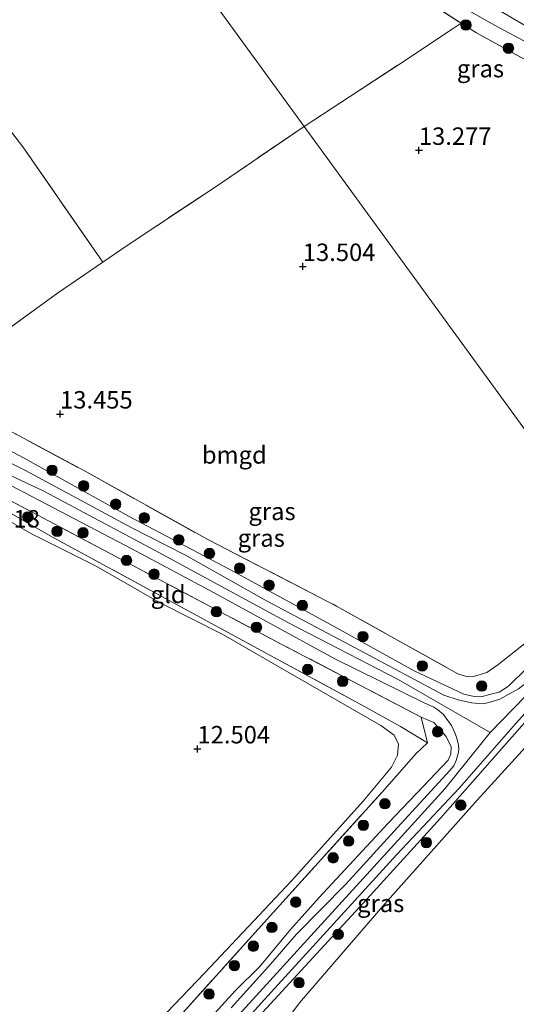
# Model space of a CAD drawing. Units: metres. Extents: x 199990 to 207367, y 393748 to 400003.
# Drawn here: x 201302 to 201373, y 396017 to 396158 of the extents above; entities that cross this region are included whole.
import ezdxf
from ezdxf.enums import TextEntityAlignment as Align

# ---------------------------------------------------------------- set-up
doc = ezdxf.new("R2010")
doc.units = ezdxf.units.M
doc.linetypes.add('IE-TERREINAFSCHEIDING', pattern=[10, 8, -2])
doc.layers.get('0').update_dxf_attribs({"lineweight": 25})
for name, color, linetype, lineweight in [('B-ME-GR-BOOM-S-B1', 93, 'Continuous', 18), ('B-ME-GW-KRUINLIJN-L-B1', 93, 'Continuous', 18), ('B-ME-GW-TEENLIJN-L-B1', 93, 'Continuous', 18), ('B-ME-IE-GRASLAND-GV-B6', 93, 'Continuous', 18), ('B-ME-IE-GRONDWERKLIJN-GROND_INGERICHT-GV-B6', 253, 'Continuous', 18), ('B-ME-IE-HULPGEOMETRIE-L-B1', 53, 'Continuous', 18), ('B-ME-IE-TERREINAFSCHEIDING-RASTERHEKWERK-L-B1', 8, 'IE-TERREINAFSCHEIDING', 18), ('B-ME-VH-VERH_SOORT-BITUMEN-GV-B6', 8, 'IE-TERREINAFSCHEIDING-NATUURLIJK-HOUTWAL', 18)]:
    doc.layers.add(name, color=color, linetype=linetype, lineweight=lineweight)
doc.layers.add('B-ME-GW-HOOGTEPUNT-S-B1', color=10, linetype='Continuous')
doc.styles.add('NLCS-ISO', font='NLCS-ISO.TTF')
doc.linetypes.add('IE-TERREINAFSCHEIDING-NATUURLIJK-HOUTWAL', pattern='A,7,-1.5,[67,NLCS.SHX,S=0.75,R=45,X=0,Y=0],-1.5,7,-1.5,[70,NLCS.SHX,S=0.75,R=0,X=0,Y=0],-1.5', length=20)

# ---------------------------------------------------------------- blocks, each defined once
blk = doc.blocks.new('hoogtepunt')
for p, q in [((-0.5, 0), (0.5, 0)), ((0, 0.5), (0, -0.5))]:
    blk.add_line(p, q)
blk = doc.blocks.new('boom')
h = blk.add_hatch(color=256)
edge = h.paths.add_edge_path()
edge.add_arc((0, 0), 0.75, 0, 360)
blk.add_circle((0, 0), 0.75)

msp = doc.modelspace()

# ---------------------------------------------------------------- linework, layer by layer
at = {"layer": 'B-ME-GW-KRUINLIJN-L-B1'}
for points in [[(201421.335, 396118.497, 14.575), (201422.985, 396119.137, 14.575), (201424.403, 396119.939, 14.559), (201425.519, 396121.108, 14.565), (201426.272, 396122.352, 14.549), (201426.704, 396123.512, 14.554), (201426.668, 396124.429, 14.549), (201426.211, 396125.32, 14.575), (201425.29, 396126.536, 14.554), (201424.38, 396127.257, 14.554), (201421.89, 396128.573, 14.512), (201411.451, 396134.281, 14.376), (201401.461, 396139.592, 14.302), (201392.196, 396144.751, 14.308), (201383.321, 396149.601, 14.302), (201374.953, 396154.156, 14.271), (201370.045, 396156.774, 14.323), (201366.426, 396158.857, 14.334)], [(201293.844, 396099.417, 14.516), (201302.598, 396094.746, 14.458), (201317.628, 396086.414, 14.427), (201332.097, 396078.844, 14.421), (201346.535, 396070.939, 14.458), (201358.512, 396064.306, 14.542), (201365.649, 396060.958, 14.594), (201367.1, 396060.654, 14.605), (201368.146, 396060.587, 14.652), (201369.516, 396060.982, 14.683), (201370.711, 396061.262, 14.673), (201372.027, 396062.122, 14.689), (201374.68, 396064.672, 14.72), (201380.669, 396071.219, 14.773), (201388.264, 396079.821, 14.694)], [(201293.823, 396095.469, 14.458), (201305.408, 396090.046, 14.568), (201321.398, 396081.537, 14.542), (201340.491, 396071.163, 14.605), (201356.221, 396063.05, 14.689), (201369.406, 396055.47, 14.836)], [(201389.949, 396077.511, 14.751), (201381.247, 396067.634, 14.789), (201369.406, 396055.47, 14.836), (201362.935, 396047.407, 14.836), (201356.722, 396040.58, 14.857), (201343.723, 396026.364, 14.804), (201333.918, 396015.619, 14.789), (201320.095, 396000.55, 14.831), (201314.028, 395993.693, 14.868), (201309.069, 395988.503, 14.831), (201303.76, 395983.272, 14.91), (201297.957, 395978.221, 14.904), (201291.353, 395973.337, 14.878), (201283.717, 395968.783, 14.878), (201276.145, 395964.899, 14.883), (201268.272, 395961.572, 14.904), (201258.181, 395957.987, 14.857), (201245.569, 395954.512, 14.789), (201225.83, 395949.643, 14.663), (201208.87, 395945.9, 14.547), (201196.847, 395943.061, 14.599), (201178.793, 395939.168, 14.557)], [(201391.485, 396075.404, 14.626), (201385.253, 396068.518, 14.647), (201375.025, 396057.633, 14.794), (201362.28, 396043.224, 14.72), (201351.711, 396031.615, 14.752), (201339.015, 396017.802, 14.715), (201327.845, 396005.675, 14.736), (201324.056, 396001.319, 14.689), (201317.497, 395994.399, 14.725), (201314.661, 395990.979, 14.631), (201314.781, 395989.742, 14.526), (201315.959, 395988.133, 14.159), (201317.763, 395986.62, 13.903)], [(201327.505, 396012.587, 14.73), (201332.911, 396018.514, 14.615), (201336.375, 396021.974, 14.607), (201340.775, 396027.275, 14.562), (201344.913, 396031.869, 14.657), (201354.801, 396042.489, 14.773), (201359.852, 396047.806, 14.757), (201363.369, 396051.521, 14.823), (201363.77, 396052.351, 14.825), (201363.809, 396053.446, 14.825), (201363.106, 396054.906, 14.825), (201361.32, 396056.915, 14.628), (201359.504, 396057.698, 14.461)]]:
    msp.add_polyline3d(points, dxfattribs=at)
at = {"layer": 'B-ME-GW-TEENLIJN-L-B1'}
for points in [[(201298.891, 396086.666, 12.909), (201303.723, 396083.903, 12.814), (201312.898, 396079.317, 12.766), (201321.979, 396074.102, 12.761), (201331.183, 396069.471, 12.75), (201341.691, 396063.425, 12.782), (201353.726, 396056.488, 12.866), (201355.645, 396055.096, 12.882), (201356.248, 396053.788, 12.893), (201356.117, 396052.254, 12.909), (201355.253, 396050.491, 12.903), (201351.187, 396045.627, 12.803), (201340.965, 396034.279, 12.74), (201328.473, 396021.005, 12.766), (201317.607, 396009.677, 12.909)], [(201317.763, 395986.62, 13.903), (201317.623, 395988.845, 13.861), (201319.079, 395990.737, 13.798), (201322.382, 395992.772, 13.531), (201325.247, 395994.52, 13.337), (201327.227, 395996.567, 13.164), (201328.426, 395999.042, 12.991), (201333.276, 396005.031, 13.216), (201342.087, 396016.743, 13.421), (201354.293, 396030.924, 13.657), (201367.551, 396045.794, 13.699), (201379.441, 396058.83, 13.772), (201392.777, 396073.633, 13.744)]]:
    msp.add_polyline3d(points, dxfattribs=at)
at = {"layer": 'B-ME-IE-GRASLAND-GV-B6'}
for points in [[(201421.335, 396118.497, 14.575), (201421.263, 396118.567, 13.615), (201423.473, 396121.946, 13.606), (201422.372, 396125.378, 13.591), (201367.455, 396155.668, 13.557), (201365.245, 396157.049, 13.581), (201349.828, 396167.053, 13.516)], [(201368.945, 396159.925, 14.46), (201378.477, 396154.366, 14.46)], [(201366.426, 396158.857, 14.334), (201370.045, 396156.774, 14.323), (201374.953, 396154.156, 14.271), (201383.321, 396149.601, 14.302), (201392.196, 396144.751, 14.308), (201401.461, 396139.592, 14.302), (201411.451, 396134.281, 14.376), (201421.89, 396128.573, 14.512), (201424.38, 396127.257, 14.554), (201425.29, 396126.536, 14.554), (201426.211, 396125.32, 14.575), (201426.668, 396124.429, 14.549), (201426.704, 396123.512, 14.554), (201426.272, 396122.352, 14.549), (201425.519, 396121.108, 14.565), (201424.403, 396119.939, 14.559), (201422.985, 396119.137, 14.575), (201421.335, 396118.497, 14.575)], [(201417.729, 396113.63, 14.689), (201417.595, 396114.65, 14.638), (201421.335, 396118.497, 14.575), (201422.985, 396119.137, 14.575), (201424.403, 396119.939, 14.559), (201425.519, 396121.108, 14.565), (201426.272, 396122.352, 14.549), (201426.704, 396123.512, 14.554), (201426.668, 396124.429, 14.549), (201426.211, 396125.32, 14.575), (201425.29, 396126.536, 14.554), (201424.38, 396127.257, 14.554), (201421.89, 396128.573, 14.512), (201411.451, 396134.281, 14.376), (201401.461, 396139.592, 14.302), (201392.196, 396144.751, 14.308), (201383.321, 396149.601, 14.302), (201374.953, 396154.156, 14.271), (201370.045, 396156.774, 14.323), (201366.426, 396158.857, 14.334)], [(201294.425, 396101.94, 13.986), (201311.327, 396092.899, 13.671), (201329.008, 396083.049, 13.597), (201347.379, 396073.587, 13.629), (201364.784, 396063.871, 13.723), (201366.18, 396063.465, 13.807), (201367.026, 396063.516, 13.834), (201368.926, 396064.067, 13.854), (201370.525, 396065.176, 13.855), (201375.119, 396068.808, 13.86)], [(201374.68, 396064.672, 14.72), (201372.027, 396062.122, 14.689), (201370.711, 396061.262, 14.673), (201369.516, 396060.982, 14.683), (201368.146, 396060.587, 14.652), (201367.1, 396060.654, 14.605), (201365.649, 396060.958, 14.594), (201358.512, 396064.306, 14.542), (201346.535, 396070.939, 14.458), (201332.097, 396078.844, 14.421), (201317.628, 396086.414, 14.427), (201302.598, 396094.746, 14.458), (201293.844, 396099.417, 14.516)], [(201293.844, 396099.417, 14.516), (201302.598, 396094.746, 14.458), (201317.628, 396086.414, 14.427), (201332.097, 396078.844, 14.421), (201346.535, 396070.939, 14.458), (201358.512, 396064.306, 14.542), (201365.649, 396060.958, 14.594), (201367.1, 396060.654, 14.605), (201368.146, 396060.587, 14.652), (201369.516, 396060.982, 14.683), (201370.711, 396061.262, 14.673), (201372.027, 396062.122, 14.689), (201374.68, 396064.672, 14.72), (201380.669, 396071.219, 14.773), (201388.264, 396079.821, 14.694)], [(201388.264, 396079.821, 14.694), (201389.117, 396078.651, 14.772), (201378.44, 396066.527, 14.841), (201374.483, 396062.495, 14.805), (201373.484, 396061.717, 14.778), (201371.991, 396060.928, 14.757), (201370.789, 396060.268, 14.747), (201369.284, 396059.786, 14.736), (201368.334, 396059.605, 14.72), (201366.732, 396059.75, 14.715), (201364.84, 396060.146, 14.705), (201362.776, 396060.805, 14.689), (201350.792, 396067.224, 14.631), (201337.355, 396074.325, 14.621), (201325.736, 396080.857, 14.505), (201317.929, 396084.849, 14.545), (201302.811, 396092.986, 14.529), (201295.409, 396096.623, 14.587)], [(201327.505, 396012.587, 14.73), (201332.911, 396018.514, 14.615), (201336.375, 396021.974, 14.607), (201340.775, 396027.275, 14.562), (201344.913, 396031.869, 14.657), (201354.801, 396042.489, 14.773), (201359.852, 396047.806, 14.757), (201363.369, 396051.521, 14.823), (201363.77, 396052.351, 14.825), (201363.809, 396053.446, 14.825), (201363.106, 396054.906, 14.825), (201361.32, 396056.915, 14.628), (201359.504, 396057.698, 14.461), (201339.56, 396068.102, 14.267), (201314.944, 396081.119, 14.149), (201295.556, 396091.352, 14.09)], [(201299.695, 396091.383, 14.371), (201308.793, 396086.593, 14.481), (201318.037, 396081.774, 14.434), (201329.818, 396075.474, 14.46), (201347.126, 396066.006, 14.592), (201359.972, 396059.711, 14.713), (201361.322, 396059.087, 14.75), (201361.887, 396058.703, 14.765), (201362.737, 396058.059, 14.817), (201363.366, 396057.217, 14.817), (201363.85, 396056.476, 14.817), (201364.341, 396055.426, 14.817), (201364.563, 396054.788, 14.84), (201364.863, 396053.73, 14.84), (201364.902, 396053.012, 14.843), (201364.833, 396052.458, 14.846), (201364.551, 396051.451, 14.849), (201364.181, 396050.7, 14.849), (201363.611, 396050.014, 14.856), (201356.652, 396042.447, 14.856), (201348.702, 396033.761, 14.872), (201341.665, 396026.613, 14.764), (201337.614, 396021.966, 14.705), (201332.297, 396016.021, 14.764)], [(201330.496, 396010.045, 14.808), (201337.989, 396018.273, 14.756), (201346.997, 396028.12, 14.766), (201356.049, 396037.996, 14.782), (201364.997, 396047.552, 14.808), (201373.066, 396056.723, 14.813), (201382.06, 396066.687, 14.74), (201390.839, 396076.29, 14.73), (201391.485, 396075.404, 14.626)], [(201327.845, 396005.675, 14.736), (201339.015, 396017.802, 14.715), (201351.711, 396031.615, 14.752), (201362.28, 396043.224, 14.72), (201375.025, 396057.633, 14.794), (201385.253, 396068.518, 14.647), (201391.485, 396075.404, 14.626), (201392.777, 396073.633, 13.744)], [(201391.485, 396075.404, 14.626), (201385.253, 396068.518, 14.647), (201375.025, 396057.633, 14.794), (201362.28, 396043.224, 14.72), (201351.711, 396031.615, 14.752), (201339.015, 396017.802, 14.715), (201327.845, 396005.675, 14.736)], [(201392.777, 396073.633, 13.744), (201379.441, 396058.83, 13.772), (201367.551, 396045.794, 13.699), (201354.293, 396030.924, 13.657), (201342.087, 396016.743, 13.421), (201333.276, 396005.031, 13.216)], [(201324.099, 396013.958, 13.325), (201338.77, 396030.227, 13.203), (201353.869, 396046.901, 13.304), (201358.8, 396052.455, 13.551), (201360.45, 396053.975, 13.994), (201359.504, 396057.698, 14.461), (201361.32, 396056.915, 14.628), (201363.106, 396054.906, 14.825), (201363.809, 396053.446, 14.825), (201363.77, 396052.351, 14.825), (201363.369, 396051.521, 14.823), (201359.852, 396047.806, 14.757), (201354.801, 396042.489, 14.773), (201344.913, 396031.869, 14.657), (201340.775, 396027.275, 14.562), (201336.375, 396021.974, 14.607), (201332.911, 396018.514, 14.615), (201327.505, 396012.587, 14.73)]]:
    msp.add_polyline3d(points, dxfattribs=at)
at = {"layer": 'B-ME-IE-GRONDWERKLIJN-GROND_INGERICHT-GV-B6'}
for points in [[(201278.5834, 396230.2121, 14.6378), (201342.727, 396142.259, 13.514), (201329.98, 396133.606, 13.676), (201317.37, 396125.234, 13.592), (201313.864, 396122.831, 13.586), (201302.422, 396139.363, 13.415), (201296.723, 396146.687, 13.523)], [(201313.068, 396210.571, 14.512), (201312.366, 396211.241, 14.444), (201309.783, 396213.562, 14.292), (201307.01, 396215.885, 14.03), (201305.161, 396217.37, 13.584), (201306.005, 396215.791, 13.626), (201309.835, 396211.277, 13.61), (201311.23, 396209.432, 13.558), (201312.622, 396206.956, 13.516), (201316.645, 396200.239, 13.516), (201320.26, 396195.103, 13.504), (201323.987, 396190.689, 13.504), (201327.804, 396186.245, 13.504), (201333.348, 396180.804, 13.531), (201341.15, 396173.724, 13.558), (201349.828, 396167.053, 13.516), (201365.245, 396157.049, 13.581), (201357.35, 396151.823, 13.59), (201349.381, 396146.611, 13.542), (201342.727, 396142.259, 13.514), (201278.5834, 396230.2121, 14.6378)], [(201421.263, 396118.567, 13.615), (201417.523, 396114.72, 13.615), (201412.964, 396110.333, 13.738), (201408.446, 396105.433, 13.796), (201403.603, 396099.88, 13.938), (201394.998, 396090.863, 13.975), (201390.508, 396085.729, 13.927), (201386.77, 396081.869, 13.912), (201342.727, 396142.259, 13.514), (201349.381, 396146.611, 13.542), (201357.35, 396151.823, 13.59), (201365.245, 396157.049, 13.581), (201367.455, 396155.668, 13.557), (201422.372, 396125.378, 13.591), (201423.473, 396121.946, 13.606), (201421.263, 396118.567, 13.615)], [(201313.864, 396122.831, 13.586), (201307.398, 396118.399, 13.576), (201298.728, 396112.164, 13.75), (201300.223, 396116.407, 13.697), (201299.48, 396121.384, 13.54), (201298.803, 396123.955, 13.54), (201296.3, 396127.782, 13.561), (201292.813, 396132.346, 13.555), (201289.939, 396135.301, 13.555), (201287.903, 396135.917, 13.513), (201286.234, 396135.44, 13.508), (201284.956, 396134.744, 13.513), (201282.592, 396132.388, 13.519), (201285.376, 396136.06, 13.528), (201296.723, 396146.687, 13.523), (201302.422, 396139.363, 13.415), (201313.864, 396122.831, 13.586)], [(201386.77, 396081.869, 13.912), (201375.119, 396068.808, 13.86), (201370.525, 396065.176, 13.855), (201368.926, 396064.067, 13.854), (201367.026, 396063.516, 13.834), (201366.18, 396063.465, 13.807), (201364.784, 396063.871, 13.723), (201347.379, 396073.587, 13.629), (201329.008, 396083.049, 13.597), (201311.327, 396092.899, 13.671), (201294.425, 396101.94, 13.986), (201294.271, 396102.655, 13.86), (201293.822, 396104.685, 13.958), (201294.071, 396106.418, 13.928), (201295.28, 396108.025, 13.9), (201297.033, 396110.05, 13.771), (201298.728, 396112.164, 13.75), (201307.398, 396118.399, 13.576), (201313.864, 396122.831, 13.586), (201317.37, 396125.234, 13.592), (201329.98, 396133.606, 13.676), (201342.727, 396142.259, 13.514), (201386.77, 396081.869, 13.912)], [(201295.556, 396091.352, 14.09), (201314.944, 396081.119, 14.149), (201339.56, 396068.102, 14.267), (201359.504, 396057.698, 14.461), (201360.45, 396053.975, 13.994), (201356.569, 396056.348, 13.388), (201351.319, 396059.273, 13.398), (201337.704, 396066.614, 13.34), (201322.358, 396074.963, 13.246), (201306.663, 396083.462, 13.23), (201299.145, 396087.738, 13.288), (201295.143, 396089.717, 13.667), (201290.851, 396091.947, 13.82), (201295.556, 396091.352, 14.09)], [(201299.145, 396087.738, 13.288), (201306.663, 396083.462, 13.23), (201322.358, 396074.963, 13.246), (201337.704, 396066.614, 13.34), (201351.319, 396059.273, 13.398), (201356.569, 396056.348, 13.388), (201360.45, 396053.975, 13.994), (201358.8, 396052.455, 13.551), (201353.869, 396046.901, 13.304), (201338.77, 396030.227, 13.203), (201324.099, 396013.958, 13.325)], [(201317.607, 396009.677, 12.909), (201328.473, 396021.005, 12.766), (201340.965, 396034.279, 12.74), (201351.187, 396045.627, 12.803), (201355.253, 396050.491, 12.903), (201356.117, 396052.254, 12.909), (201356.248, 396053.788, 12.893), (201355.645, 396055.096, 12.882), (201353.726, 396056.488, 12.866), (201341.691, 396063.425, 12.782), (201331.183, 396069.471, 12.75), (201321.979, 396074.102, 12.761), (201312.898, 396079.317, 12.766), (201303.723, 396083.903, 12.814), (201298.891, 396086.666, 12.909)], [(201298.891, 396086.666, 12.909), (201303.723, 396083.903, 12.814), (201312.898, 396079.317, 12.766), (201321.979, 396074.102, 12.761), (201331.183, 396069.471, 12.75), (201341.691, 396063.425, 12.782), (201353.726, 396056.488, 12.866), (201355.645, 396055.096, 12.882), (201356.248, 396053.788, 12.893), (201356.117, 396052.254, 12.909), (201355.253, 396050.491, 12.903), (201351.187, 396045.627, 12.803), (201340.965, 396034.279, 12.74), (201328.473, 396021.005, 12.766), (201317.607, 396009.677, 12.909)], [(201410.365, 396049.517, 13.814), (201461.646, 395976.359, 13.869), (201401.502, 395937.517, 12.777), (201390.335, 395944.592, 12.629), (201376.844, 395952.677, 12.671), (201360.763, 395962.138, 12.66), (201345.757, 395971.487, 12.75), (201335.19, 395978.165, 12.928), (201333.455, 395979.724, 13.248), (201328.474, 395984.795, 13.305), (201326.404, 395987.386, 13.289), (201326.137, 395988.464, 13.247), (201326.883, 395990.58, 13.153), (201327.716, 395994.381, 13.122), (201329.337, 395998.51, 13.09), (201333.276, 396005.031, 13.216), (201342.087, 396016.743, 13.421), (201354.293, 396030.924, 13.657), (201367.551, 396045.794, 13.699), (201379.441, 396058.83, 13.772), (201392.777, 396073.633, 13.744), (201410.365, 396049.517, 13.814)]]:
    msp.add_polyline3d(points, dxfattribs=at)
at = {"layer": 'B-ME-IE-HULPGEOMETRIE-L-B1'}
msp.add_polyline3d([(201248.768, 396271.093, 11.767), (201249.642, 396269.894, 11.767), (201251.283, 396267.644, 12.797), (201260.896, 396254.462, 13.672), (201266.2089, 396247.1778, 13.4143), (201267.8877, 396244.8761, 13.16), (201267.9759, 396244.7552, 13.2061), (201271.5318, 396239.8798, 14.7378), (201272.4438, 396238.6291, 14.7047), (201274.4655, 396235.8575, 15.3384), (201278.5834, 396230.2121, 14.6378), (201342.727, 396142.259, 13.514), (201386.77, 396081.869, 13.912), (201388.264, 396079.821, 14.694), (201389.117, 396078.651, 14.772), (201389.949, 396077.511, 14.751), (201390.839, 396076.29, 14.73), (201391.485, 396075.404, 14.626), (201392.777, 396073.633, 13.744), (201410.365, 396049.517, 13.814)], dxfattribs=at)
at = {"layer": 'B-ME-IE-TERREINAFSCHEIDING-RASTERHEKWERK-L-B1'}
msp.add_line((201360.45, 396053.975, 13.994), (201359.504, 396057.698, 14.461), dxfattribs=at)
for points in [[(201311.23, 396209.432, 13.558), (201312.622, 396206.956, 13.516), (201316.645, 396200.239, 13.516), (201320.26, 396195.103, 13.504), (201323.987, 396190.689, 13.504), (201327.804, 396186.245, 13.504), (201333.348, 396180.804, 13.531), (201341.15, 396173.724, 13.558), (201349.828, 396167.053, 13.516), (201365.245, 396157.049, 13.581), (201367.455, 396155.668, 13.557), (201422.372, 396125.378, 13.591), (201423.473, 396121.946, 13.606), (201421.263, 396118.567, 13.615)], [(201282.386, 396166.251, 13.199), (201294.932, 396148.989, 13.557), (201296.723, 396146.687, 13.523), (201302.422, 396139.363, 13.415), (201313.864, 396122.831, 13.586)], [(201342.727, 396142.259, 13.514), (201349.381, 396146.611, 13.542), (201357.35, 396151.823, 13.59), (201365.245, 396157.049, 13.581)], [(201342.727, 396142.259, 13.514), (201329.98, 396133.606, 13.676), (201317.37, 396125.234, 13.592), (201313.864, 396122.831, 13.586), (201307.398, 396118.399, 13.576), (201298.728, 396112.164, 13.75), (201295.029, 396109.519, 14.034), (201292.567, 396107.758, 14.223), (201288.194, 396104.459, 14.507), (201294.425, 396101.94, 13.986)], [(201294.425, 396101.94, 13.986), (201311.327, 396092.899, 13.671), (201329.008, 396083.049, 13.597), (201347.379, 396073.587, 13.629), (201364.784, 396063.871, 13.723), (201366.18, 396063.465, 13.807), (201367.026, 396063.516, 13.834), (201368.926, 396064.067, 13.854), (201370.525, 396065.176, 13.855), (201375.119, 396068.808, 13.86), (201386.77, 396081.869, 13.912)], [(201359.504, 396057.698, 14.461), (201339.56, 396068.102, 14.267), (201314.944, 396081.119, 14.149), (201295.556, 396091.352, 14.09)], [(201324.099, 396013.958, 13.325), (201338.77, 396030.227, 13.203), (201353.869, 396046.901, 13.304), (201358.8, 396052.455, 13.551), (201360.45, 396053.975, 13.994), (201356.569, 396056.348, 13.388), (201351.319, 396059.273, 13.398), (201337.704, 396066.614, 13.34), (201322.358, 396074.963, 13.246), (201306.663, 396083.462, 13.23), (201299.145, 396087.738, 13.288)]]:
    msp.add_polyline3d(points, dxfattribs=at)
at = {"layer": 'B-ME-VH-VERH_SOORT-BITUMEN-GV-B6'}
for points in [[(201378.477, 396154.366, 14.46), (201368.945, 396159.925, 14.46)], [(201295.409, 396096.623, 14.587), (201302.811, 396092.986, 14.529), (201317.929, 396084.849, 14.545), (201325.736, 396080.857, 14.505), (201337.355, 396074.325, 14.621), (201350.792, 396067.224, 14.631), (201362.776, 396060.805, 14.689), (201364.84, 396060.146, 14.705), (201366.732, 396059.75, 14.715), (201368.334, 396059.605, 14.72), (201369.284, 396059.786, 14.736), (201370.789, 396060.268, 14.747), (201371.991, 396060.928, 14.757), (201373.484, 396061.717, 14.778)], [(201332.297, 396016.021, 14.764), (201337.614, 396021.966, 14.705), (201341.665, 396026.613, 14.764), (201348.702, 396033.761, 14.872), (201356.652, 396042.447, 14.856), (201363.611, 396050.014, 14.856), (201364.181, 396050.7, 14.849), (201364.551, 396051.451, 14.849), (201364.833, 396052.458, 14.846), (201364.902, 396053.012, 14.843), (201364.863, 396053.73, 14.84), (201364.563, 396054.788, 14.84), (201364.341, 396055.426, 14.817), (201363.85, 396056.476, 14.817), (201363.366, 396057.217, 14.817), (201362.737, 396058.059, 14.817), (201361.887, 396058.703, 14.765), (201361.322, 396059.087, 14.75), (201359.972, 396059.711, 14.713), (201347.126, 396066.006, 14.592), (201329.818, 396075.474, 14.46), (201318.037, 396081.774, 14.434), (201308.793, 396086.593, 14.481), (201299.695, 396091.383, 14.371)], [(201382.06, 396066.687, 14.74), (201373.066, 396056.723, 14.813), (201364.997, 396047.552, 14.808), (201356.049, 396037.996, 14.782), (201346.997, 396028.12, 14.766), (201337.989, 396018.273, 14.756), (201330.496, 396010.045, 14.808)]]:
    msp.add_polyline3d(points, dxfattribs=at)

# ---------------------------------------------------------------- block references
at = {"layer": 'B-ME-GR-BOOM-S-B1', "rotation": 90}
for p in [(201365.942, 396156.805, 13.506), (201372.039, 396153.475, 13.418), (201306.595, 396093.039, 14.269), (201311.125, 396090.804, 14.264), (201315.724, 396088.176, 14.275), (201303.13, 396086.351, 13.584), (201319.821, 396086.221, 14.259), (201307.31, 396084.295, 13.726), (201311.039, 396084.087, 14.259), (201324.765, 396083.066, 14.248), (201329.166, 396081.123, 14.159), (201317.268, 396080.127, 14.224), (201333.494, 396079.006, 14.196), (201321.225, 396078.146, 14.195), (201337.717, 396076.57, 14.217), (201330.159, 396072.772, 13.969), (201342.489, 396073.679, 14.317), (201335.903, 396070.542, 14.235), (201351.171, 396069.212, 14.359), (201343.251, 396064.508, 13.731), (201359.682, 396065.008, 14.254), (201348.268, 396062.811, 13.905), (201368.204, 396062.127, 14.332), (201361.88, 396055.582, 14.649), (201354.315, 396045.278, 13.773), (201365.204, 396045.073, 14.233), (201351.23, 396042.189, 13.705), (201349.118, 396039.926, 13.694), (201360.257, 396039.709, 14.327), (201346.903, 396037.532, 13.663), (201341.537, 396031.187, 13.652), (201338.112, 396027.561, 13.684), (201347.625, 396026.564, 14.637), (201335.455, 396024.878, 13.663), (201332.739, 396022.094, 13.61), (201342.011, 396019.636, 14.375), (201329.104, 396018.015, 13.499)]:
    msp.add_blockref('boom', p, dxfattribs=at)
at = {"layer": 'B-ME-GW-HOOGTEPUNT-S-B1', "rotation": 90}
for p in [(201359.192, 396138.859, 13.277), (201359.192, 396138.859, 13.277), (201342.553, 396122.225, 13.504), (201342.553, 396122.225, 13.504), (201307.74, 396101.095, 13.455), (201307.74, 396101.095, 13.455), (201327.447, 396053.133, 12.504), (201327.447, 396053.133, 12.504)]:
    msp.add_blockref('hoogtepunt', p, dxfattribs=at)

# ---------------------------------------------------------------- texts
at = {"layer": 'B-ME-GW-HOOGTEPUNT-S-B1', "ltscale": 0.2, "style": 'NLCS-ISO'}
for s, p in [('13.277', (201359.192, 396138.859, 13.277)), ('13.277', (201359.192, 396138.859, 13.277)), ('13.504', (201342.553, 396122.225, 13.504)), ('13.504', (201342.553, 396122.225, 13.504)), ('13.455', (201307.74, 396101.095, 13.455)), ('13.455', (201307.74, 396101.095, 13.455)), ('12.918', (201294.431, 396084.055, 12.918)), ('12.918', (201294.431, 396084.055, 12.918)), ('12.504', (201327.447, 396053.133, 12.504)), ('12.504', (201327.447, 396053.133, 12.504))]:
    msp.add_text(s, height=2.5, dxfattribs=at).set_placement(p, align=Align.BOTTOM_LEFT)
at = {"layer": 'B-ME-IE-GRASLAND-GV-B6', "ltscale": 0.2, "style": 'NLCS-ISO'}
for p in [(201368.026, 396150.5671), (201338.138, 396087.15), (201336.592, 396083.3305), (201353.719, 396031.012)]:
    msp.add_text('gras', height=2.5, dxfattribs=at).set_placement(p, align=Align.MIDDLE_CENTER)
at = {"layer": 'B-ME-IE-GRONDWERKLIJN-GROND_INGERICHT-GV-B6', "ltscale": 0.2, "style": 'NLCS-ISO'}
for s, p in [('bmgd', (201332.7297, 396095.2366)), ('gld', (201323.2373, 396075.2614))]:
    msp.add_text(s, height=2.5, dxfattribs=at).set_placement(p, align=Align.MIDDLE_CENTER)

doc.saveas('drawing.dxf')
